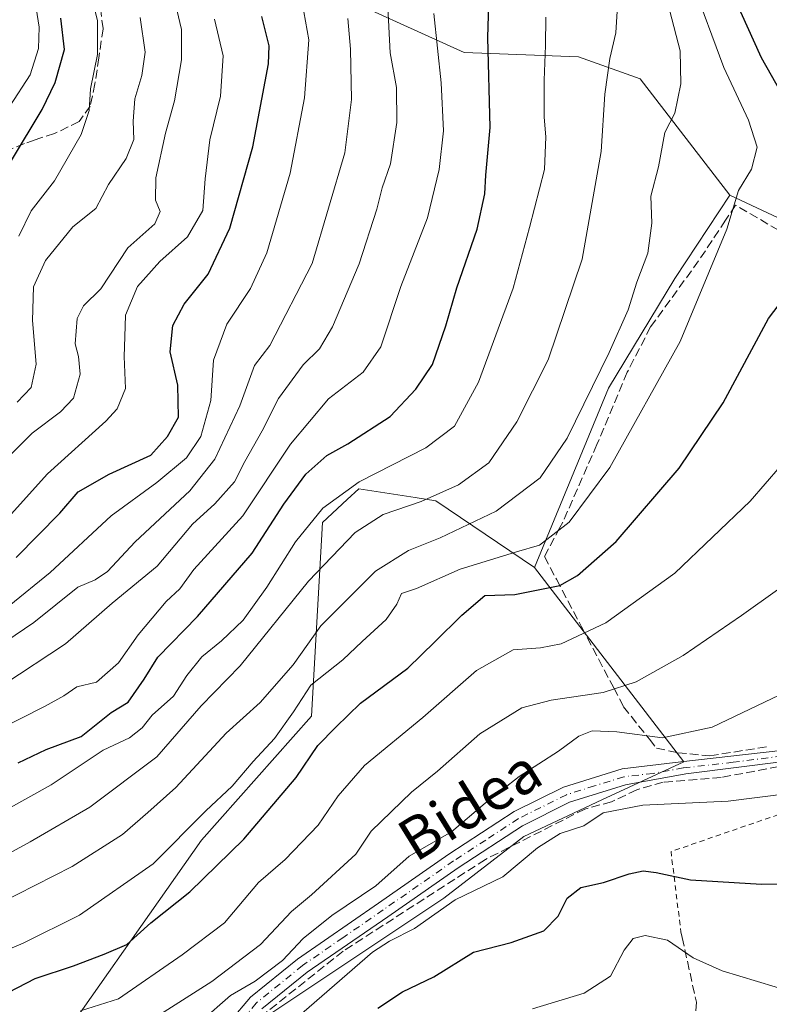
# Model space of a CAD drawing. Units: metres. Extents: x 626799 to 630222, y 4789766 to 4792135.
# Drawn here: x 629031 to 629173, y 4790214 to 4790401 of the extents above; entities that cross this region are included whole.
import ezdxf
from ezdxf.enums import TextEntityAlignment as Align

# ---------------------------------------------------------------- set-up
doc = ezdxf.new("R2010")
doc.units = ezdxf.units.M
doc.header["$MEASUREMENT"] = 0
for name, pattern in [('DGN Style 2', [1.6480167562047852, 0.988810053722871, -0.6592067024819142]), ('DGN Style 3', [2.307223458686699, 1.648016756204785, -0.6592067024819142]), ('DGN Style 4', [2.6384748266838614, 1.318413404963828, -0.6592067024819142, 0.001648016756204785, -0.6592067024819142])]:
    doc.linetypes.add(name, pattern=pattern)
for name, color, linetype, lineweight in [('Alambrada', 7, 'DGN Style 2', 0), ('Arbolado forestal CxS', 92, 'Continuous', 0), ('Curva de nivel maestra', 30, 'Continuous', 30), ('Curva de nivel normal', 30, 'Continuous', 0), ('Muro lineal', 1, 'DGN Style 3', 13), ('Pastizal CxS', 92, 'Continuous', 0), ('Pista pavimentada Cxs', 135, 'Continuous', 0), ('Pista pavimentada eje', 135, 'DGN Style 4', 0), ('Prado CxS', 92, 'Continuous', 0), ('Senda', 7, 'DGN Style 3', 0), ('Texto cartográfico', 7, 'Continuous', 0)]:
    doc.layers.add(name, color=color, linetype=linetype, lineweight=lineweight)
doc.styles.add('Style-Arial', font='txt')

# ---------------------------------------------------------------- blocks, each defined once
blk = doc.blocks.new('*U5')
at = {"layer": 'Pastizal CxS', "color": 92, "linetype": 'Continuous', "lineweight": 0}
blk.add_polyline3d([(629087.9375, 4790407.451099999, 317.3637000000017), (629115.5411, 4790394.903700001, 302.9958000000042), (629137.2878999999, 4790394.0679, 292.9758000000002), (629148.9983000001, 4790389.884099999, 288.1386000000057), (629166.0100999996, 4790367.8223, 280.8868999999977), (629155.5591000002, 4790352.0053, 283.1279000000068), (629142.9754999997, 4790331.176899999, 284.553899999999), (629128.8985000001, 4790297.178099999, 279.2731000000058), (629110.2169000005, 4790309.840700001, 290.2983999999997), (629106.2874999996, 4790310.442299999, 292.0771999999997), (629095.5641000001, 4790312.083500001, 296.2789000000048), (629093.3655000003, 4790310.052100001, 295.8940000000002), (629088.6760999998, 4790305.719699999, 295.7404999999999), (629086.6042999999, 4790268.9703, 278.7139000000025), (629065.6952999998, 4790245.441299999, 279.0654000000068), (629033.2585000005, 4790199.242900001, 265.7535000000062)], dxfattribs=at)
blk = doc.blocks.new('*U7')
at = {"layer": 'Arbolado forestal CxS', "color": 92, "linetype": 'Continuous', "lineweight": 0}
for points in [[(629033.2585000005, 4790199.242900001, 265.7535000000062), (629065.6952999998, 4790245.441299999, 279.0654000000068), (629086.6042999999, 4790268.9703, 278.7139000000025), (629088.6760999998, 4790305.719699999, 295.7404999999999), (629093.3655000003, 4790310.052100001, 295.8940000000002), (629095.5641000001, 4790312.083500001, 296.2789000000048), (629106.2874999996, 4790310.442299999, 292.0771999999997), (629110.2169000005, 4790309.840700001, 290.2983999999997), (629128.8985000001, 4790297.178099999, 279.2731000000058), (629157.2588999998, 4790260.307700001, 259.2366000000038), (629141.6743000001, 4790253.0701, 257.5314999999973), (629126.9206999998, 4790246.126700001, 257.3127999999998), (629111.7333000004, 4790234.4113, 256.8513999999996), (629076.5856999997, 4790210.9801, 257.7761000000028)], [(629276.1387, 4790242.668299999, 247.6659000000073), (629238.0751, 4790284.197100001, 256.0923000000039), (629180.2928999999, 4790361.117500001, 276.4943999999959), (629166.0100999996, 4790367.8223, 280.8868999999977), (629148.9983000001, 4790389.884099999, 288.1386000000057), (629137.2878999999, 4790394.0679, 292.9758000000002), (629115.5411, 4790394.903700001, 302.9958000000042), (629087.9375, 4790407.451099999, 317.3637000000017), (629065.3531, 4790425.852499999, 327.2866000000067), (629050.2981000004, 4790445.9277, 330.8074999999953), (629046.5094999997, 4790491.909499999, 327.0002999999998), (629040.7943000002, 4790515.631100001, 323.4823000000033), (629035.3925000001, 4790569.8463, 307.0788999999932), (629044.6287000002, 4790560.6369, 302.7038999999932), (629069.1162999999, 4790536.220899999, 297.2651000000042), (629089.8349000001, 4790503.639900001, 291.892200000002), (629139.7845000002, 4790481.439300001, 290.0800000000018), (629181.2471000003, 4790441.8727, 281.8369999999995), (629233.0257000001, 4790377.098099999, 265.718399999998), (629284.1448999997, 4790330.257300001, 259.3641000000061)]]:
    blk.add_polyline3d(points, dxfattribs=at)

msp = doc.modelspace()

# ---------------------------------------------------------------- linework, layer by layer
at = {"layer": 'Alambrada', "color": 7, "linetype": 'DGN Style 2', "lineweight": 0, "extrusion": (-0.02757880728942444, -0.335858447155169, 0.9415086366375038), "elevation": -1625957.391246521, "flags": 128}
msp.add_lwpolyline([(235038.7395161265, 4543500.036575556), (235015.9895702765, 4543489.441566354), (235016.8515494802, 4543485.040773533), (235019.1104892444, 4543473.472492154)], dxfattribs=at)
at = {"layer": 'Arbolado forestal CxS', "color": 92, "linetype": 'Continuous', "lineweight": 0}
for points in [[(629035.3925000001, 4790569.8463, 307.0788999999932), (629040.7943000002, 4790515.631100001, 323.4823000000033), (629046.5094999997, 4790491.909499999, 327.0002999999998), (629050.2981000004, 4790445.9277, 330.8074999999953), (629065.3531, 4790425.852499999, 327.2866000000067), (629087.9375, 4790407.451099999, 317.3637000000017), (629115.5411, 4790394.903700001, 302.9958000000042), (629137.2878999999, 4790394.0679, 292.9758000000002), (629148.9983000001, 4790389.884099999, 288.1386000000057), (629166.0100999996, 4790367.8223, 280.8868999999977)], [(629128.8985000001, 4790297.178099999, 279.2731000000058), (629157.2588999998, 4790260.307700001, 259.2366000000038), (629141.6743000001, 4790253.0701, 257.5314999999973), (629126.9206999998, 4790246.126700001, 257.3127999999998), (629111.7333000004, 4790234.4113, 256.8513999999996), (629076.5856999997, 4790210.9801, 257.7761000000028), (629083.1277000001, 4790203.6187, 252.721000000005), (629088.6766999997, 4790194.740300001, 246.5046000000002), (629102.9949000003, 4790179.0999, 237.4033000000054), (629143.9813000001, 4790181.6099, 236.7606999999989), (629226.7890999997, 4790166.553099999, 234.074099999998), (629267.7742999997, 4790177.4253, 235.4440999999933), (629279.4886999996, 4790180.088300001, 235.5329000000056), (629286.1763000004, 4790181.608700001, 235.6815999999963), (629298.7231000002, 4790181.6085, 232.3856999999989), (629297.0503000002, 4790198.3369, 236.6138999999966), (629292.0312999999, 4790213.3925, 240.5188000000053), (629276.1387, 4790242.668299999, 247.6659000000073), (629238.0751, 4790284.197100001, 256.0923000000039), (629180.2928999999, 4790361.117500001, 276.4943999999959), (629166.0100999996, 4790367.8223, 280.8868999999977)], [(629128.8985000001, 4790297.178099999, 279.2731000000058), (629110.2169000005, 4790309.840700001, 290.2983999999997), (629106.2874999996, 4790310.442299999, 292.0771999999997), (629095.5641000001, 4790312.083500001, 296.2789000000048), (629093.3655000003, 4790310.052100001, 295.8940000000002), (629088.6760999998, 4790305.719699999, 295.7404999999999), (629086.6042999999, 4790268.9703, 278.7139000000025), (629065.6952999998, 4790245.441299999, 279.0654000000068), (629033.2585000005, 4790199.242900001, 265.7535000000062), (629000.1611000003, 4790179.3555, 263.5197000000044), (629008.8701, 4790154.3325, 249.9544000000024), (629005.4455000004, 4790135.1973, 243.8120000000054), (629024.7865000004, 4790107.9849, 228.0694999999978), (629014.5867, 4790094.875700001, 225.9998999999953), (628990.7607000005, 4790107.570900001, 236.2219999999943), (628971.7002999998, 4790107.817299999, 238.4670999999944), (628958.7664999999, 4790087.8531, 232.6441999999952), (628944.7903000005, 4790068.659299999, 230.7302000000054), (628925.8353000004, 4790051.5953, 230.9731000000029), (628910.9703000003, 4790032.8617, 228.3028999999952), (628906.9046999998, 4789994.376499999, 223.3120000000054), (628873.3903000001, 4789971.0725, 227.9867999999988), (628847.1388999998, 4789978.723099999, 232.7440000000061), (628829.5899, 4789974.009099999, 233.3758999999991)]]:
    msp.add_polyline3d(points, dxfattribs=at)
at = {"layer": 'Curva de nivel maestra', "color": 30, "linetype": 'Continuous', "lineweight": 30, "flags": 128}
for points, elevation in [([(629030.9000000004, 4790260.0701), (629036.2199999997, 4790262.640100001), (629042.8700000001, 4790265.120100001), (629048.54, 4790269.630100001), (629051.7699999996, 4790271.610099999), (629054.8300000001, 4790275.9901), (629057.4400000004, 4790280.1601), (629064.9800000006, 4790287.840100001), (629075.3399999999, 4790299.9001), (629081.3700000001, 4790309.1801), (629085.5300000003, 4790314.860099999), (629089.5300000003, 4790318.440099999), (629093.4800000006, 4790320.640100001), (629101.5300000003, 4790325.8301), (629106.4000000004, 4790331.0001), (629109.5700000003, 4790335.700099999), (629112.1200000001, 4790343.0101), (629114.1699999999, 4790350.200099999), (629118.0199999996, 4790361.380100001), (629119.4900000002, 4790368.040100001), (629119.7100000001, 4790371.610099999), (629120.4800000006, 4790380.640100001), (629120.0599999997, 4790397.7601), (629120.3300000001, 4790406.130100001)], 300), ([(629030.5499999998, 4790299.030099999), (629038.8200000003, 4790307.4901), (629042.2999999998, 4790311.5001), (629048.2100000001, 4790314.870100001), (629056.1200000001, 4790318.4801), (629059.2400000002, 4790322.030099999), (629061.3200000003, 4790325.670100001), (629061.2000000002, 4790331.7601), (629059.7599999999, 4790338.110099999), (629060.2699999996, 4790343.0701), (629062.4299999997, 4790347.120100001), (629067.0099999999, 4790352.800100001), (629071.0700000003, 4790361.5801), (629075.4299999997, 4790376.9801), (629078.4500000002, 4790392.720100001), (629078.5800000001, 4790396.1601), (629077.1799999997, 4790401.7301)], 325), ([(629177.7199999997, 4790383.800100001), (629172.0199999996, 4790393.880100001), (629168.0899999999, 4790402.550100001)], 275), ([(629023.5899999999, 4790364.380100001), (629035.4900000002, 4790384.040100001), (629037.9400000004, 4790389.210100001), (629039.7000000002, 4790395.440099999), (629039, 4790401.4101)], 349.9999999999999), ([(629024.0999999996, 4790213.970100001), (629034.1200000001, 4790219.1601), (629041.4400000004, 4790221.600099999), (629047.2100000001, 4790223.780099999), (629051.54, 4790225.640100001), (629056.1100000005, 4790229.700099999), (629063.4900000002, 4790235.600099999), (629073.7199999997, 4790245.630100001), (629083.6600000003, 4790257.280099999), (629087.7699999996, 4790263.370100001), (629091.1799999997, 4790266.880100001), (629095.9199999999, 4790271.390100001), (629104.8600000005, 4790278.0801), (629109.9900000002, 4790283.0701), (629115.1399999997, 4790288.120100001), (629119.4900000002, 4790291.8301), (629125.1900000004, 4790292.0601), (629133.7599999999, 4790293.720100001), (629137.0700000003, 4790295.640100001), (629144.4199999999, 4790302.090100001), (629156.4000000004, 4790316.030099999), (629164.7599999999, 4790328.4001), (629173.3300000001, 4790344.420100001), (629180.4000000004, 4790353.6801)], 275), ([(629099.2000000002, 4790213.520099999), (629103.8600000005, 4790216.630100001), (629109.8399999999, 4790219.5001), (629117.3499999996, 4790224.1601), (629124.5, 4790226.020099999), (629130.6900000004, 4790228.200099999), (629133.4400000004, 4790230.9801), (629135.1399999997, 4790234.4001), (629137.7400000002, 4790236.440099999), (629142.04, 4790237.360099999), (629146.9100000003, 4790239.0601), (629149.5300000003, 4790239.600099999), (629152.0300000003, 4790239.280099999), (629158.54, 4790237.890100001), (629172.0199999996, 4790237.040100001), (629182.1399999997, 4790237.2501), (629193, 4790238.050100001), (629203.7699999996, 4790237.8201), (629215.0599999997, 4790238.7301), (629225.25, 4790240.9101), (629240.4000000004, 4790245.210100001), (629246.1799999997, 4790248.940099999), (629253.8799999999, 4790253.110099999), (629262.5700000003, 4790256.140100001)], 250)]:
    msp.add_lwpolyline(points, dxfattribs=dict(at, elevation=elevation))
at = {"layer": 'Curva de nivel normal', "color": 30, "linetype": 'Continuous', "lineweight": 0, "flags": 128}
for points, elevation in [([(629059.2800000003, 4790410.480000001), (629061.9100000003, 4790399.220000001), (629061.9400000004, 4790393.5), (629060.5899999999, 4790385.710000001), (629058.8799999999, 4790379.550000001), (629057.04, 4790371.08), (629056.9800000006, 4790366.890000001), (629057.8600000005, 4790364.710000001), (629056.8600000005, 4790362.4), (629051.7199999997, 4790357.82), (629046.5800000001, 4790350.07), (629043.3099999997, 4790346.800000001), (629042.1100000005, 4790344.4), (629041.75, 4790339.609999999), (629042.3600000005, 4790337.199999999), (629042.6900000004, 4790333.850000001), (629041.4299999997, 4790329.289999999), (629038.9800000006, 4790326.710000001), (629033.5999999996, 4790322.640000001), (629023.1500000004, 4790312.220000001)], 335), ([(629031.0199999996, 4790360.039999999), (629033.4000000004, 4790364.84), (629037.79, 4790370.560000001), (629042.8799999999, 4790379.350000001), (629044.4000000004, 4790383.859999999), (629044.6600000003, 4790388.02), (629046, 4790394.49), (629046, 4790400.880000001), (629043.8399999999, 4790409.76)], 345), ([(629023.8700000001, 4790222.550000001), (629031.8700000001, 4790225.890000001), (629042.54, 4790231.199999999), (629056.5499999998, 4790240.939999999), (629066.54, 4790251), (629071.54, 4790255.640000001), (629075.54, 4790260.359999999), (629079.54, 4790264.710000001), (629083.1900000004, 4790269.76), (629086.4900000002, 4790274.800000001), (629092.5300000003, 4790279.630000001), (629096.2199999997, 4790283.109999999), (629100.7800000003, 4790287.27), (629102.8200000003, 4790290.180000001), (629103.6900000004, 4790292.230000001), (629106.54, 4790293.199999999), (629114.7800000003, 4790296.84), (629121.2000000002, 4790298.800000001), (629125.5300000003, 4790300.16), (629129.8600000005, 4790301.42), (629135.5300000003, 4790305.789999999), (629143.2300000006, 4790316.15), (629156.5499999998, 4790340.039999999), (629165.4100000003, 4790361.380000001), (629167.6500000004, 4790368.710000001), (629170.0800000001, 4790372.74), (629171.2000000002, 4790376.91), (629169.5300000003, 4790382.050000001), (629164.8799999999, 4790392.060000001), (629158.8200000003, 4790408.32)], 280), ([(629020.8700000001, 4790238.380000001), (629033.2100000001, 4790245.100000001), (629044.54, 4790251.67), (629057.2599999999, 4790261.230000001), (629065.6299999999, 4790270.92), (629073.0800000001, 4790278.51), (629086, 4790294.58), (629094.9100000003, 4790303.810000001), (629100.2199999997, 4790307.220000001), (629107.4100000003, 4790309.67), (629114.5199999996, 4790312.850000001), (629120.2800000003, 4790317.050000001), (629125.5700000003, 4790324.83), (629131.5300000003, 4790336.57), (629137.9600000001, 4790355.689999999), (629141.5700000003, 4790376.119999999), (629142.2400000002, 4790386.970000001), (629143.2199999997, 4790393.730000001), (629144.3399999999, 4790398.600000001), (629144.7800000003, 4790405.850000001)], 290), ([(629029.3499999996, 4790384.720000001), (629033.1799999997, 4790390.619999999), (629034.7699999996, 4790395.65), (629034.9199999999, 4790399.680000001), (629033.7599999999, 4790406.99)], 355), ([(629028.2000000002, 4790274.949999999), (629039.9000000004, 4790282.689999999), (629048.7800000003, 4790290.390000001), (629057.2699999996, 4790297.390000001), (629064.0300000003, 4790305.390000001), (629068.2599999999, 4790309.220000001), (629071.9500000002, 4790313.4), (629073.9199999999, 4790317.300000001), (629077.2100000001, 4790323.08), (629080.3399999999, 4790329.24), (629085.0300000003, 4790335.640000001), (629088.0800000001, 4790338.680000001), (629090.5700000003, 4790342.810000001), (629095.6200000001, 4790354.76), (629099.0099999999, 4790365.17), (629100.0099999999, 4790369.189999999), (629101.5700000003, 4790373.75), (629102.7599999999, 4790381.600000001), (629102.7000000002, 4790388.24), (629101.5199999996, 4790394.84), (629101.0999999996, 4790403.5)], 310), ([(629084.8399999999, 4790404.350000001), (629086.0800000001, 4790397.279999999), (629085.2400000002, 4790386.289999999), (629082.5599999997, 4790372.02), (629078.1399999997, 4790356.880000001), (629075.0099999999, 4790350.100000001), (629070.5, 4790343.34), (629068.0199999996, 4790336.52), (629067.4900000002, 4790328.83), (629065.6100000005, 4790322.050000001), (629062.8700000001, 4790317.980000001), (629057.2100000001, 4790313.300000001), (629048.5599999997, 4790306.939999999), (629036.9600000001, 4790296.189999999), (629029.2300000006, 4790289.869999999)], 319.9999999999999), ([(629021.1200000001, 4790247.01), (629037.1900000004, 4790255.890000001), (629047.0199999996, 4790262.470000001), (629052.0499999998, 4790264.82), (629054.4800000006, 4790266.730000001), (629056.3200000003, 4790269.109999999), (629060.4299999997, 4790272.730000001), (629062.9600000001, 4790276.66), (629065.75, 4790280.210000001), (629069.54, 4790283.230000001), (629073.5999999996, 4790287.15), (629078.1100000005, 4790293.4), (629083.54, 4790302.050000001), (629088.7699999996, 4790308.4), (629095.6100000005, 4790313.42), (629108.29, 4790319.84), (629113.7199999997, 4790323.970000001), (629118.2800000003, 4790332.34), (629124.8399999999, 4790350.17), (629127.9600000001, 4790361.710000001), (629130.7999999998, 4790372.710000001), (629131.0499999998, 4790378.9), (629130.7400000002, 4790382.640000001), (629130.7699999996, 4790389.609999999), (629131.0300000003, 4790396.210000001), (629131.0800000001, 4790401.58)], 295), ([(629026.75, 4790266.180000001), (629036.0700000003, 4790270.859999999), (629039.5800000001, 4790272.789999999), (629042.0800000001, 4790274.539999999), (629045.79, 4790275.430000001), (629049.9400000004, 4790279.050000001), (629053.6799999997, 4790284.390000001), (629059.0300000003, 4790290.720000001), (629061.5999999996, 4790293.08), (629064.2599999999, 4790296.789999999), (629073.54, 4790306.99), (629082.5800000001, 4790320.560000001), (629089.8399999999, 4790329.189999999), (629096.4199999999, 4790334.230000001), (629099.7599999999, 4790339.060000001), (629103.5199999996, 4790350.470000001), (629108.5999999996, 4790363.539999999), (629110.8399999999, 4790372.689999999), (629111.6399999997, 4790380), (629111.2199999997, 4790389.140000001), (629109.8300000001, 4790402.279999999)], 305), ([(629027.1699999999, 4790233.310000001), (629041.1500000004, 4790240.41), (629050.7000000002, 4790246.49), (629055.54, 4790250.640000001), (629060.8700000001, 4790255.42), (629070.3799999999, 4790265.720000001), (629076.8799999999, 4790271.52), (629083.1200000001, 4790278.720000001), (629088.3399999999, 4790286.09), (629098.7400000002, 4790296.449999999), (629105, 4790300.41), (629111, 4790302.779999999), (629121.6600000003, 4790307.84), (629129.9800000006, 4790314.189999999), (629135.1200000001, 4790321.710000001), (629143.1200000001, 4790337.930000001), (629146.6799999997, 4790346.029999999), (629148.3399999999, 4790351.32), (629150.4299999997, 4790356.810000001), (629151.2199999997, 4790362.52), (629150.9800000006, 4790367.630000001), (629152.4400000004, 4790373.189999999), (629153.6900000004, 4790379.710000001), (629155.5800000001, 4790383.380000001), (629156.7199999997, 4790388.91), (629156.5700000003, 4790395.189999999), (629154.5999999996, 4790402.699999999)], 285), ([(629030.7400000002, 4790328.539999999), (629033.4100000003, 4790331.310000001), (629034.3300000001, 4790335.77), (629033.6200000001, 4790344.050000001), (629033.8499999996, 4790350.41), (629036.1299999999, 4790355.41), (629041.2999999998, 4790361.800000001), (629045.6500000004, 4790365.26), (629048.0499999998, 4790369.859999999), (629051.4000000004, 4790374.76), (629052.8600000005, 4790378.359999999), (629052.7199999997, 4790381.880000001), (629053.0899999999, 4790386.08), (629054.4000000004, 4790390.539999999), (629054.9900000002, 4790394.980000001), (629054.0999999996, 4790401.560000001)], 340), ([(629024.9699999997, 4790280.689999999), (629033.8700000001, 4790286.730000001), (629042.2100000001, 4790293.42), (629045.54, 4790294.810000001), (629047.8499999996, 4790296.430000001), (629053.1299999999, 4790302.02), (629063.5199999996, 4790311.699999999), (629068.2400000002, 4790317.689999999), (629072.9900000002, 4790327.859999999), (629075.7800000003, 4790335.460000001), (629078.6699999999, 4790339.310000001), (629086.7100000001, 4790354.82), (629092.9500000002, 4790375.850000001), (629094.2000000002, 4790385.949999999), (629093.9900000002, 4790395.52), (629093.4800000006, 4790401.369999999)], 315), ([(629027.9000000004, 4790305.390000001), (629036.4600000001, 4790314.939999999), (629047.54, 4790324.939999999), (629049.6799999997, 4790327.300000001), (629051.2599999999, 4790331.140000001), (629051.0599999997, 4790337.220000001), (629051.1699999999, 4790340.92), (629051.2999999998, 4790345.039999999), (629053.5599999997, 4790350.460000001), (629057.8300000001, 4790355.24), (629063.0300000003, 4790359.9), (629065.9400000004, 4790364.9), (629066.4000000004, 4790370.939999999), (629067.2800000003, 4790378.310000001), (629069.3099999997, 4790386.609999999), (629069.8300000001, 4790394.26), (629068.1799999997, 4790401.24)], 330), ([(629042.7400000002, 4790213.050000001), (629049.9500000002, 4790215.289999999), (629062.0599999997, 4790223.630000001), (629070.1100000005, 4790229.76), (629076.5099999999, 4790237.390000001), (629081.6100000005, 4790241.720000001), (629087.8799999999, 4790248.26), (629091.6500000004, 4790253.859999999), (629096.6799999997, 4790259.59), (629107.7000000002, 4790268.720000001), (629117.8799999999, 4790277.630000001), (629124.8399999999, 4790281.52), (629130.0300000003, 4790281.890000001), (629134, 4790282.66), (629142.4400000004, 4790286.640000001), (629155.5300000003, 4790296.060000001), (629169.8600000005, 4790309.720000001), (629184.0599999997, 4790326.17)], 270), ([(629044.54, 4790203.84), (629067.6500000004, 4790218.59), (629076.9199999999, 4790225.619999999), (629082.7800000003, 4790231.869999999), (629086.6100000005, 4790235.060000001), (629094.9800000006, 4790242.77), (629097.9299999997, 4790247.109999999), (629105.5899999999, 4790254.529999999), (629110.5300000003, 4790258.480000001), (629118.5300000003, 4790265.619999999), (629126.54, 4790270.52), (629132.0999999996, 4790271.970000001), (629141.9800000006, 4790273.460000001), (629148.2000000002, 4790275.49), (629157.1100000005, 4790280.449999999), (629168.1900000004, 4790288.039999999), (629187.8499999996, 4790302)], 265), ([(629212.2450000001, 4790291.1808), (629209.2800000003, 4790289.52), (629200.4600000001, 4790286.9), (629192.04, 4790283.07), (629176.8099999997, 4790273.619999999), (629162.6600000003, 4790266.880000001), (629153.2000000002, 4790264.82), (629144.5300000003, 4790266), (629139.8600000005, 4790266.16), (629137.3499999996, 4790265.17), (629133.4800000006, 4790262.310000001), (629126.0199999996, 4790257.529999999), (629119.5800000001, 4790252.41), (629113.1900000004, 4790247.029999999), (629105.1399999997, 4790242.390000001), (629098.8300000001, 4790236.74), (629090.4400000004, 4790231.130000001), (629084.9900000002, 4790226.730000001), (629081.0599999997, 4790222.58), (629075.8700000001, 4790218.67), (629071.2100000001, 4790215.949999999), (629065.5800000001, 4790211.02)], 260), ([(629177.1909999996, 4790254.306500001), (629177.1699999999, 4790254.300000001), (629165.7100000001, 4790252.810000001), (629149.5099999999, 4790252.060000001), (629141.9600000001, 4790250.58), (629138.2599999999, 4790248.16), (629133.7800000003, 4790246.67), (629129.4900000002, 4790243.939999999), (629122.9400000004, 4790238.49), (629113.8600000005, 4790234.119999999), (629106.1200000001, 4790228.680000001), (629101.3799999999, 4790226.24), (629098.1500000004, 4790224.17), (629081.3200000003, 4790209.57)], 255), ([(629128.5700000003, 4790213.439999999), (629138.3600000005, 4790216.41), (629143.3399999999, 4790219.640000001), (629145.9500000002, 4790224.560000001), (629147.6399999997, 4790226.77), (629149.9400000004, 4790227.350000001), (629154.1799999997, 4790226.470000001), (629159.0300000003, 4790223.07), (629164.54, 4790220.630000001), (629177.9800000006, 4790216.58), (629187.5199999996, 4790213.32)], 245)]:
    msp.add_lwpolyline(points, dxfattribs=dict(at, elevation=elevation))
at = {"layer": 'Muro lineal', "color": 1, "linetype": 'DGN Style 3', "lineweight": 13}
for points in [[(629179.2100999998, 4790358.850099999, 278.1257999999943), (629167.0800999999, 4790365.9301, 280.6088000000018), (629165.1700999998, 4790363.040100001, 281.0510999999969), (629160.0701000001, 4790355.340100001, 283.6826000000001), (629150.9600999998, 4790342.8201, 287.6956000000064), (629146.5401, 4790334.210100001, 283.9416000000056), (629140.7801000001, 4790320.520099999, 285.6396999999997), (629134.3000999996, 4790305.770099999, 282.0500999999931), (629133.7600999996, 4790304.7601, 281.9076000000059), (629130.8400999998, 4790299.220100001, 281.6576000000059), (629133.1001000004, 4790294.9301, 278.9909999999945), (629137.8201000001, 4790285.920100001, 277.926999999996), (629143.9501, 4790274.300100001, 267.1919000000053), (629145.8201000001, 4790270.7501, 265.7186999999976), (629150.7200999996, 4790264.5601, 261.3365999999951), (629152.0701000001, 4790262.880100001, 260.301999999996), (629156.1001000004, 4790262.0101, 259.6716000000015), (629162.1901000004, 4790261.420100001, 259.037599999996), (629173.5301000001, 4790263.2301, 258.5694999999978)], [(629175.8000999996, 4790258.020099999, 258.0473000000056), (629175.2801000001, 4790259.390100001, 258.0676999999997), (629164.3701, 4790257.3201, 257.8534999999974), (629153.3601000002, 4790256.4301, 257.937699999995), (629148.3201000001, 4790254.970100001, 257.4361999999965), (629143.5301000001, 4790252.710100001, 257.2023000000045), (629138.4600999998, 4790251.3301, 258.9456999999966), (629119.6001000004, 4790241.7501, 259.300900000002), (629092.6201, 4790224.380100001, 258.8230999999942), (629074.2100999998, 4790209.710100001, 260.0069999999978)], [(629156.7100999998, 4790228.0101, 246.9881000000023), (629156.9401000004, 4790226.940099999, 246.6570999999967), (629159.6700999998, 4790214.6501, 243.4664000000048), (629158.9301000005, 4790206.5101, 241.5068000000028), (629158.8000999996, 4790205.220100001, 241.1863000000012), (629158.0401, 4790196.9101, 239.2644), (629157.8701, 4790189.170100001, 238.6092999999965)]]:
    msp.add_polyline3d(points, dxfattribs=at)
at = {"layer": 'Pastizal CxS', "color": 92, "linetype": 'Continuous', "lineweight": 0}
for points in [[(629035.3925000001, 4790569.8463, 307.0788999999932), (629040.7943000002, 4790515.631100001, 323.4823000000033), (629046.5094999997, 4790491.909499999, 327.0002999999998), (629050.2981000004, 4790445.9277, 330.8074999999953), (629065.3531, 4790425.852499999, 327.2866000000067), (629087.9375, 4790407.451099999, 317.3637000000017), (629115.5411, 4790394.903700001, 302.9958000000042), (629137.2878999999, 4790394.0679, 292.9758000000002), (629148.9983000001, 4790389.884099999, 288.1386000000057), (629166.0100999996, 4790367.8223, 280.8868999999977)], [(629166.0100999996, 4790367.8223, 280.8868999999977), (629155.5591000002, 4790352.0053, 283.1279000000068), (629142.9754999997, 4790331.176899999, 284.553899999999), (629128.8985000001, 4790297.178099999, 279.2731000000058)], [(629128.8985000001, 4790297.178099999, 279.2731000000058), (629110.2169000005, 4790309.840700001, 290.2983999999997), (629106.2874999996, 4790310.442299999, 292.0771999999997), (629095.5641000001, 4790312.083500001, 296.2789000000048), (629093.3655000003, 4790310.052100001, 295.8940000000002), (629088.6760999998, 4790305.719699999, 295.7404999999999), (629086.6042999999, 4790268.9703, 278.7139000000025), (629065.6952999998, 4790245.441299999, 279.0654000000068), (629033.2585000005, 4790199.242900001, 265.7535000000062), (629000.1611000003, 4790179.3555, 263.5197000000044), (629008.8701, 4790154.3325, 249.9544000000024), (629005.4455000004, 4790135.1973, 243.8120000000054), (629024.7865000004, 4790107.9849, 228.0694999999978), (629014.5867, 4790094.875700001, 225.9998999999953), (628990.7607000005, 4790107.570900001, 236.2219999999943), (628971.7002999998, 4790107.817299999, 238.4670999999944), (628958.7664999999, 4790087.8531, 232.6441999999952), (628944.7903000005, 4790068.659299999, 230.7302000000054), (628925.8353000004, 4790051.5953, 230.9731000000029), (628910.9703000003, 4790032.8617, 228.3028999999952), (628906.9046999998, 4789994.376499999, 223.3120000000054), (628873.3903000001, 4789971.0725, 227.9867999999988), (628847.1388999998, 4789978.723099999, 232.7440000000061), (628829.5899, 4789974.009099999, 233.3758999999991)]]:
    msp.add_polyline3d(points, dxfattribs=at)
at = {"layer": 'Pista pavimentada Cxs', "color": 135, "linetype": 'Continuous', "lineweight": 0}
msp.add_polyline3d([(629067.3201000001, 4790206.540100001, 263.5195999999996), (629075.0100999996, 4790215.620100001, 264.8764999999985), (629083.9401000004, 4790222.860099999, 265.473800000007), (629099.3000999996, 4790233.450099999, 263.5215000000026), (629112.6901000004, 4790242.7501, 264.7283000000025), (629125.0800999999, 4790250.840100001, 263.5402999999933), (629134.4200999998, 4790255.4901, 264.570200000002), (629145.5401, 4790258.960100001, 259.1024999999936), (629156.7100999998, 4790260.2601, 259.0984000000026), (629175.6801000005, 4790262.420100001, 258.1837999999989), (629185.1101000002, 4790266.5101, 257.9904999999999), (629198.0601000005, 4790271.8201, 257.3142999999982), (629199.6300999997, 4790267.540100001, 255.9279999999999), (629192.9001000002, 4790265.8101, 256.7185000000027), (629186.4401000004, 4790264.1601, 257.9072000000015), (629176.2600999996, 4790260.360099999, 258.1088000000018), (629157.6201, 4790257.9801, 258.3736999999965), (629146.1901000004, 4790255.940099999, 257.9042999999947), (629135.5800999999, 4790252.600099999, 261.1061999999947), (629126.6201, 4790248.140100001, 259.9533999999985), (629114.4200999998, 4790240.1801, 262.0305999999982), (629101.0701000001, 4790230.890100001, 259.6212999999989), (629085.8000999996, 4790220.370100001, 260.9977000000072), (629077.1901000004, 4790213.390100001, 259.7798999999941)], dxfattribs=at)
msp.add_polyline3d([(629067.3201000001, 4790206.540100001, 263.5195999999996), (629075.0100999996, 4790215.620100001, 264.8764999999985), (629083.9401000004, 4790222.860099999, 265.473800000007), (629099.3000999996, 4790233.450099999, 263.5215000000026), (629112.6901000004, 4790242.7501, 264.7283000000025), (629125.0800999999, 4790250.840100001, 263.5402999999933), (629134.4200999998, 4790255.4901, 264.570200000002), (629145.5401, 4790258.960100001, 259.1024999999936), (629156.7100999998, 4790260.2601, 259.0984000000026), (629175.6801000005, 4790262.420100001, 258.1837999999989), (629185.1101000002, 4790266.5101, 257.9904999999999), (629198.0601000005, 4790271.8201, 257.3142999999982), (629199.6300999997, 4790267.540100001, 255.9279999999999), (629192.9001000002, 4790265.8101, 256.7185000000027), (629186.4401000004, 4790264.1601, 257.9072000000015), (629176.2600999996, 4790260.360099999, 258.1088000000018), (629157.6201, 4790257.9801, 258.3736999999965), (629146.1901000004, 4790255.940099999, 257.9042999999947), (629135.5800999999, 4790252.600099999, 261.1061999999947), (629126.6201, 4790248.140100001, 259.9533999999985), (629114.4200999998, 4790240.1801, 262.0305999999982), (629101.0701000001, 4790230.890100001, 259.6212999999989), (629085.8000999996, 4790220.370100001, 260.9977000000072), (629077.1901000004, 4790213.390100001, 259.7798999999941)], dxfattribs=at)
at = {"layer": 'Pista pavimentada eje', "color": 135, "linetype": 'DGN Style 4', "lineweight": 0}
msp.add_polyline3d([(629198.8450999996, 4790269.6801, 256.6426999999967), (629195.4801000003, 4790268.815099999, 256.679999999993), (629189.0050999997, 4790266.1601, 257.4097000000039), (629185.7751000002, 4790265.335100001, 257.9141999999993), (629180.6851000005, 4790263.4351, 258.0451999999932), (629175.9700999996, 4790261.390100001, 258.1325999999972), (629166.6501000002, 4790260.200099999, 258.4870999999985), (629157.1651, 4790259.120100001, 258.7326999999932), (629151.4501, 4790258.100099999, 258.6223999999929), (629145.8651000002, 4790257.450099999, 258.4324999999953), (629140.3051000005, 4790255.715100001, 259.7201000000059), (629135.0000999998, 4790254.045100001, 262.7477000000072), (629125.8501000004, 4790249.4901, 261.6321000000025), (629119.6551000001, 4790245.4451, 262.0935999999929), (629113.5551000005, 4790241.465100001, 263.2596000000049), (629106.8601000002, 4790236.815099999, 261.7333999999973), (629100.1851000005, 4790232.170100001, 261.2810000000027), (629092.5500999996, 4790226.9101, 260.8797999999952), (629084.8701, 4790221.6151, 263.2284000000073), (629076.1001000004, 4790214.505100001, 262.3291999999929), (629068.5050999997, 4790205.540100001, 261.3068000000058)], dxfattribs=at)
at = {"layer": 'Prado CxS', "color": 92, "linetype": 'Continuous', "lineweight": 0}
msp.add_polyline3d([(629128.8985000001, 4790297.178099999, 279.2731000000058), (629142.9754999997, 4790331.176899999, 284.553899999999), (629155.5591000002, 4790352.0053, 283.1279000000068), (629166.0100999996, 4790367.8223, 280.8868999999977), (629180.2928999999, 4790361.117500001, 276.4943999999959), (629238.0751, 4790284.197100001, 256.0923000000039), (629276.1387, 4790242.668299999, 247.6659000000073), (629292.0312999999, 4790213.3925, 240.5188000000053), (629297.0503000002, 4790198.3369, 236.6138999999966), (629298.7231000002, 4790181.6085, 232.3856999999989), (629286.1763000004, 4790181.608700001, 235.6815999999963), (629279.4886999996, 4790180.088300001, 235.5329000000056), (629267.7742999997, 4790177.4253, 235.4440999999933), (629226.7890999997, 4790166.553099999, 234.074099999998), (629143.9813000001, 4790181.6099, 236.7606999999989), (629102.9949000003, 4790179.0999, 237.4033000000054), (629088.6766999997, 4790194.740300001, 246.5046000000002), (629083.1277000001, 4790203.6187, 252.721000000005), (629076.5856999997, 4790210.9801, 257.7761000000028), (629111.7333000004, 4790234.4113, 256.8513999999996), (629126.9206999998, 4790246.126700001, 257.3127999999998), (629141.6743000001, 4790253.0701, 257.5314999999973), (629157.2588999998, 4790260.307700001, 259.2366000000038)], close=True, dxfattribs=at)
for points in [[(629128.8985000001, 4790297.178099999, 279.2731000000058), (629157.2588999998, 4790260.307700001, 259.2366000000038), (629141.6743000001, 4790253.0701, 257.5314999999973), (629126.9206999998, 4790246.126700001, 257.3127999999998), (629111.7333000004, 4790234.4113, 256.8513999999996), (629076.5856999997, 4790210.9801, 257.7761000000028), (629083.1277000001, 4790203.6187, 252.721000000005), (629088.6766999997, 4790194.740300001, 246.5046000000002), (629102.9949000003, 4790179.0999, 237.4033000000054), (629143.9813000001, 4790181.6099, 236.7606999999989), (629226.7890999997, 4790166.553099999, 234.074099999998), (629267.7742999997, 4790177.4253, 235.4440999999933), (629279.4886999996, 4790180.088300001, 235.5329000000056), (629286.1763000004, 4790181.608700001, 235.6815999999963), (629298.7231000002, 4790181.6085, 232.3856999999989), (629297.0503000002, 4790198.3369, 236.6138999999966), (629292.0312999999, 4790213.3925, 240.5188000000053), (629276.1387, 4790242.668299999, 247.6659000000073), (629238.0751, 4790284.197100001, 256.0923000000039), (629180.2928999999, 4790361.117500001, 276.4943999999959), (629166.0100999996, 4790367.8223, 280.8868999999977)], [(629166.0100999996, 4790367.8223, 280.8868999999977), (629155.5591000002, 4790352.0053, 283.1279000000068), (629142.9754999997, 4790331.176899999, 284.553899999999), (629128.8985000001, 4790297.178099999, 279.2731000000058)]]:
    msp.add_polyline3d(points, dxfattribs=at)
at = {"layer": 'Senda', "color": 7, "linetype": 'DGN Style 3', "lineweight": 0}
msp.add_polyline3d([(629045.6700999998, 4790410.210100001, 345.8512999999948), (629047.0301000001, 4790399.4001, 349.1999000000069), (629046.2200999996, 4790393.860099999, 351.0436000000045), (629045.4901000002, 4790388.9101, 351.1937000000034), (629044.5800999999, 4790384.720100001, 351.7277000000031), (629042.4801000003, 4790381.790100001, 351.9523999999947), (629037.8201000001, 4790379.5101, 349.875199999995), (629035.0500999996, 4790378.600099999, 351.4309000000067), (629034.1501000002, 4790378.290100001, 352.0910000000004), (629032.1101000002, 4790377.620100001, 353.5387999999948), (629027.2200999996, 4790375.5701, 355.0424000000057)], dxfattribs=at)

# ---------------------------------------------------------------- block references
at = {"layer": 'Arbolado forestal CxS', "color": 92, "linetype": 'Continuous', "lineweight": 0}
msp.add_blockref('*U7', (0, 0), dxfattribs=at)
at = {"layer": 'Pastizal CxS', "color": 92, "linetype": 'Continuous', "lineweight": 0}
msp.add_blockref('*U5', (0, 0), dxfattribs=at)

# ---------------------------------------------------------------- texts
at = {"layer": 'Texto cartográfico', "color": 7, "linetype": 'Continuous', "lineweight": 0, "style": 'Style-Arial'}
msp.add_text('Bidea', height=8, rotation=31.73512213648643, dxfattribs=at).set_placement((629116.6157956893, 4790252.161471467), align=Align.MIDDLE_CENTER)

doc.saveas('drawing.dxf')
